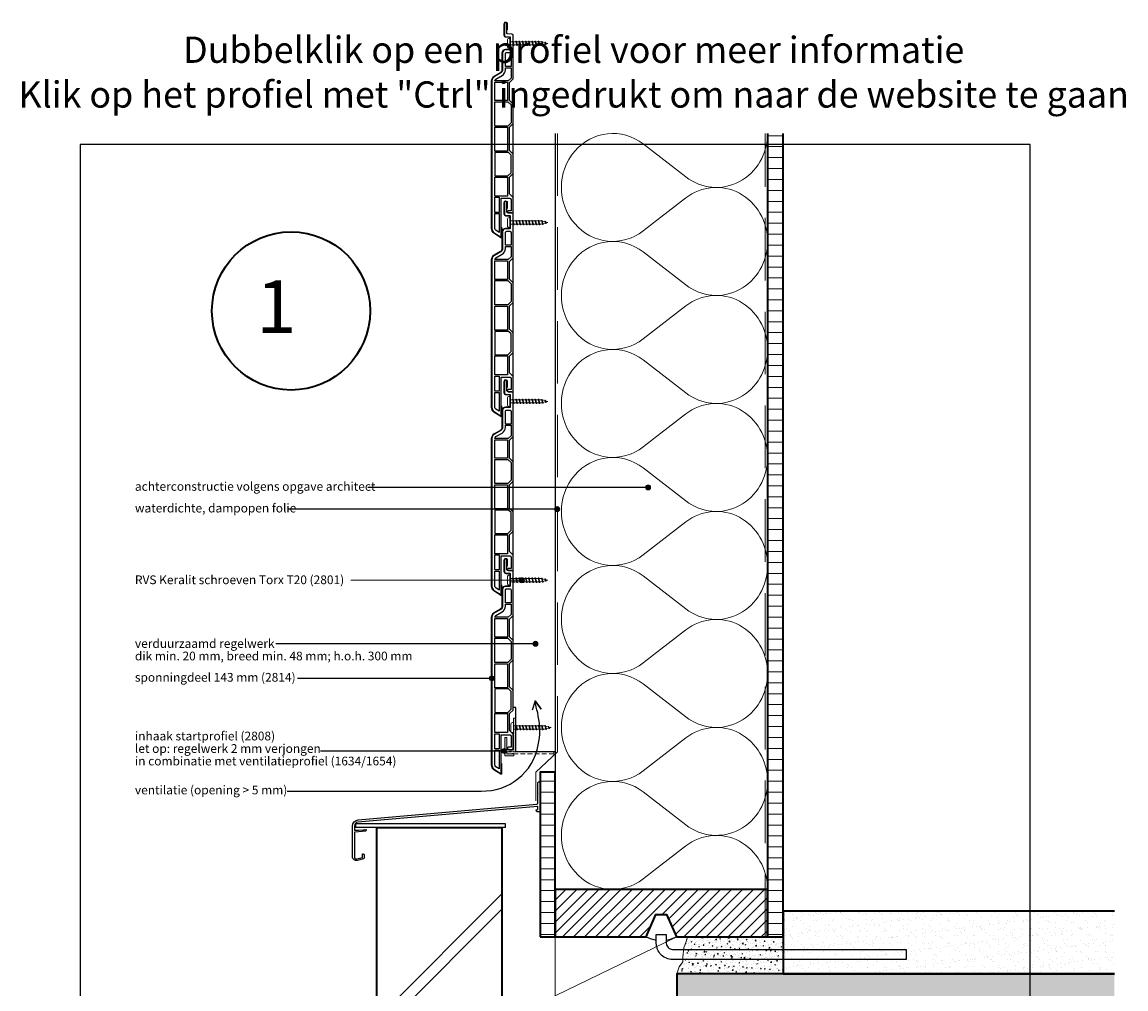
# Model space of a CAD drawing. Units: millimetres. Extents: x 26670 to 27553, y 6935 to 8141.
# Drawn here: x 26670 to 27553, y 7368 to 8141 of the extents above; entities that cross this region are included whole.
import ezdxf
from ezdxf.enums import TextEntityAlignment as Align

# ---------------------------------------------------------------- set-up
doc = ezdxf.new("R2010")
doc.units = ezdxf.units.MM
doc.header["$LTSCALE"] = 5
doc.header["$MEASUREMENT"] = 0
doc.linetypes.add('AI-Linetype-1', pattern=[1.143001, 0.762, -0.381])
doc.linetypes.add('DASHED', pattern=[0.75, 0.5, -0.25])
for name, color, linetype, lineweight in [('A-LANGSHOUT', 7, 'Continuous', 5), ('Aanzichtlijnen', 7, 'Continuous', 25), ('Arcering beton', 9, 'Continuous', 0), ('Arcering overigen', 8, 'Continuous', 0), ('Attributes', 7, 'Continuous', 25), ('Doorsnede hout etc.', 7, 'Continuous', 35), ('Doorsnede kunststof', 7, 'Continuous', 25), ('Doorsnede Renolit', 7, 'Continuous', 5), ('Doorsnede wanden en vloeren', 7, 'Continuous', 35), ('Hulplijnen', 7, 'Continuous', 5), ('Tekst', 7, 'Continuous', 25)]:
    doc.layers.add(name, color=color, linetype=linetype, lineweight=lineweight)
doc.layers.add('Rood', color=1, linetype='Continuous')
doc.styles.add('Standaard', font='arial.ttf')
doc.styles.add('TECHNIC', font='te______.pfb')

# ---------------------------------------------------------------- blocks, each defined once
blk = doc.blocks.new('A$C2E0965AF')
at = {"linetype": 'Continuous'}
for p, q in [((122.3, 29.29, -38.95), (2.3, 29.29, -38.95)), ((2.3, 29.29, -38.95), (2.3, 26.29, -38.95)), ((122.3, 26.29, -38.95), (122.3, 29.29, -38.95)), ((122.3, 26.29, -38.95), (2.3, 26.29, -38.95))]:
    blk.add_line(p, q, dxfattribs=at)
blk.add_lwpolyline([(1.5, 2.59, 0.493145), (3.39, 1.14), (7.8, 2.32, 0.339454), (7.95, 2.51), (7.95, 5.09, -0.493145), (8.2, 5.28), (8.83, 5.11, -0.339454), (9.2, 4.63), (9.2, 1.84, -0.339454), (8.83, 1.35), (3.78, 0, -0.493145), (0, 2.9), (0, 27.41, -0.388879), (4.56, 32.39), (147.29, 44.87, 0.388879), (148.2, 45.87), (148.2, 52.6), (148.55, 52.95), (148.2, 53.3), (148.2, 62.1, -0.414214), (149.05, 62.95), (149.15, 62.95, -0.414214), (150, 62.1), (150, 60.35, 0.198912), (150.03, 60.27), (150.28, 60.02, -0.414214), (150.28, 59.88), (150.03, 59.63, 0.198912), (150, 59.56), (150, 49.07), (149.82, 48.9), (150, 48.72), (150, 39.18, -0.388879), (149.82, 38.98), (147.66, 38.79, -0.339454), (147.45, 38.92), (146.95, 40.29, -0.493145), (147.12, 40.55), (148.02, 40.63, 0.388879), (148.2, 40.83), (148.2, 42.93, 0.440011), (147.98, 43.13), (4.24, 30.55, 0.388879), (1.5, 27.56), (1.5, 24.33, 0.414214), (1.7, 24.13), (4.8, 24.13), (8.99, 24.49), (9.31, 24.87), (9.68, 24.55), (10.61, 24.64, -0.440011), (10.83, 24.44), (10.83, 23.86, -0.388879), (10.37, 23.36), (2, 22.63), (1.7, 22.63, 0.414214), (1.5, 22.43), (1.5, 2.59)], format="xyb", dxfattribs=at)
blk = doc.blocks.new('A$C0F354E6E')
at = {"color": 252}
for p, q in [((13.69, 27.07), (3.31, 41.2)), ((20.31, 27.07), (30.69, 41.2))]:
    blk.add_line(p, q, dxfattribs=at)
for centre, start, end in [((17, 51.27), 323.6626, 216.3374), ((0, 17), 270, 36.3374), ((34, 17), 143.6626, 270)]:
    blk.add_arc(centre, 17, start, end, dxfattribs=at)
blk = doc.blocks.new('TRG-ISO')
at = {"yscale": 0.96618357487921}
blk.add_blockref('A$C0F354E6E', (0, 0), dxfattribs=at)
blk = doc.blocks.new('Detailnummer')
at = {"layer": 'Doorsnede hout etc.'}
blk.add_circle((0, 0), 63.28, dxfattribs=at)
at = {"layer": 'Tekst', "style": 'TECHNIC', "oblique": 25}
blk.add_attdef('NR', text='', height=42.19, dxfattribs=at).set_placement((-11.86, 3.47), align=Align.MIDDLE_CENTER)
blk = doc.blocks.new('TRG-IZO')
at = {"color": 252}
for p, q in [((0, 108), (100, 108)), ((0, 0), (50, 108)), ((50, 108), (100, 0))]:
    blk.add_line(p, q, dxfattribs=at)
blk = doc.blocks.new('2801')
at = {"layer": 'Hulplijnen', "linetype": 'Continuous'}
for p, q in [((0, 1.31), (1.93, 1.31)), ((1.82, 1.75), (2.67, -1.75)), ((1.82, 1.75), (2.32, 1.75)), ((2.32, 1.75), (3.17, -1.75)), ((2.43, 1.31), (4.49, 1.31)), ((4.38, 1.75), (5.23, -1.75)), ((4.38, 1.75), (4.88, 1.75)), ((4.88, 1.75), (5.73, -1.75)), ((4.99, 1.31), (7.05, 1.31)), ((6.94, 1.75), (7.79, -1.75)), ((6.94, 1.75), (7.44, 1.75)), ((7.44, 1.75), (8.29, -1.75)), ((7.55, 1.31), (9.61, 1.31)), ((9.5, 1.75), (10.35, -1.75)), ((9.5, 1.75), (10, 1.75)), ((10, 1.75), (10.85, -1.75)), ((10.11, 1.31), (12.17, 1.31)), ((12.06, 1.75), (12.91, -1.75)), ((12.06, 1.75), (12.56, 1.75)), ((12.56, 1.75), (13.41, -1.75)), ((12.67, 1.31), (14.73, 1.31)), ((14.62, 1.75), (15.47, -1.75)), ((14.62, 1.75), (15.12, 1.75)), ((15.12, 1.75), (15.97, -1.75)), ((15.23, 1.31), (17.29, 1.31)), ((17.18, 1.75), (18.03, -1.75)), ((17.18, 1.75), (17.68, 1.75)), ((17.68, 1.75), (18.53, -1.75)), ((17.79, 1.31), (19.85, 1.31)), ((19.74, 1.75), (20.59, -1.75)), ((19.74, 1.75), (20.24, 1.75)), ((20.24, 1.75), (21.09, -1.75)), ((20.35, 1.31), (22.41, 1.31)), ((22.3, 1.75), (23.15, -1.75)), ((22.3, 1.75), (22.8, 1.75)), ((22.8, 1.75), (23.65, -1.75)), ((22.91, 1.31), (24.77, 1.31)), ((24.98, 1.25), (24.77, 1.31)), ((24.92, 1.51), (25.66, -1.57)), ((24.92, 1.51), (25.42, 1.51)), ((25.42, 1.51), (26.16, -1.57)), ((27.7, 0.57), (25.51, 1.12)), ((27.61, 0.96), (28.06, -0.88)), ((27.61, 0.96), (28.11, 0.96)), ((28.11, 0.96), (28.56, -0.88)), ((30, 0), (28.24, 0.44)), ((30, 0), (28.44, -0.39)), ((0, -1.31), (2.56, -1.31)), ((2.67, -1.75), (3.17, -1.75)), ((3.06, -1.31), (5.12, -1.31)), ((5.23, -1.75), (5.73, -1.75)), ((5.62, -1.31), (7.68, -1.31)), ((7.79, -1.75), (8.29, -1.75)), ((8.18, -1.31), (10.24, -1.31)), ((10.35, -1.75), (10.85, -1.75)), ((10.74, -1.31), (12.8, -1.31)), ((12.91, -1.75), (13.41, -1.75)), ((13.3, -1.31), (15.36, -1.31)), ((15.47, -1.75), (15.97, -1.75)), ((15.86, -1.31), (17.92, -1.31)), ((18.03, -1.75), (18.53, -1.75)), ((18.42, -1.31), (20.48, -1.31)), ((20.59, -1.75), (21.09, -1.75)), ((20.98, -1.31), (23.04, -1.31)), ((23.15, -1.75), (23.65, -1.75)), ((23.54, -1.31), (24.77, -1.31)), ((25.55, -1.11), (24.77, -1.31)), ((25.66, -1.57), (26.16, -1.57)), ((27.97, -0.51), (26.02, -0.99)), ((28.06, -0.88), (28.56, -0.88))]:
    blk.add_line(p, q, dxfattribs=at)
at = {"layer": 'Hulplijnen'}
blk.add_lwpolyline([(-0.83, -4), (0, -4), (0, 4), (-0.83, 4, 0.414214), (-2.33, 2.5), (-2.33, -2.5, 0.414214)], format="xyb", close=True, dxfattribs=at)
at = {"layer": 'Attributes', "style": 'Standaard', "flags": 1}
for tag, p in [('BESTELNUMMER', (0.21, 0.34)), ('OMSCHRIJVING', (0.21, -0.66))]:
    blk.add_attdef(tag, p, '', height=0.16, dxfattribs=at)
blk = doc.blocks.new('2808')
at = {"layer": 'Rood', "ltscale": 4}
blk.add_hatch(color=256, dxfattribs=at).paths.add_polyline_path([(-8.68, -3.03), (-7.06, -3.03), (-1.56, -3.03), (-1.56, -1.48), (-2.24, -0.99), (-2.84, -1.48), (-7.06, -1.48), (-7.06, 0), (-5.55, 0), (-4.96, 0.59), (-2.29, 0.59), (-1.59, 0), (0, 0), (0, 26.97), (-1.63, 26.97), (-1.63, 19.92), (-1.4, 19.51), (-1.63, 19.16), (-1.63, 1.56), (-2.27, 2.06), (-5.15, 2.06), (-5.65, 1.56), (-7.05, 1.56), (-7.05, 11.63), (-8.68, 11.63)])
at = {"layer": 'Rood', "lineweight": 0}
blk.add_lwpolyline([(-8.68, -3.03), (-7.06, -3.03), (-7.06, -3.03), (-1.56, -3.03), (-1.56, -1.48), (-2.24, -0.99), (-2.84, -1.48), (-7.06, -1.48), (-7.06, 0), (-5.55, 0), (-4.96, 0.59), (-2.29, 0.59), (-1.59, 0), (0, 0), (0, 26.97), (-1.63, 26.97), (-1.63, 19.92), (-1.4, 19.51), (-1.63, 19.16), (-1.63, 1.56), (-2.27, 2.06), (-5.15, 2.06), (-5.65, 1.56), (-7.05, 1.56), (-7.05, 11.63), (-8.68, 11.63), (-8.68, -3.03)], dxfattribs=at)
at = {"layer": 'Rood', "linetype": 'AI-Linetype-1', "lineweight": 9}
blk.add_lwpolyline([(-7.06, 0), (30.5, 0), (30.5, -1.48), (-7.06, -1.48), (-7.06, 0)], dxfattribs=at)
at = {"layer": 'Rood', "style": 'Standaard', "flags": 1}
for tag, p in [('OMSCHRIJVING', (-8.61, 9.99)), ('BESTELNUMMER', (-8.61, 10.99)), ('MATERIAAL', (-8.61, 8.99)), ('OPMERKING', (-8.61, 5.99)), ('KLEUR', (-8.61, 7.99)), ('BEVESTIGING', (-8.61, 6.99))]:
    blk.add_attdef(tag, p, '', height=0.16, dxfattribs=at)
blk = doc.blocks.new('2814')
at = {"layer": 'Doorsnede kunststof'}
blk.add_lwpolyline([(2.79, -2.14, 0.407803), (2.3, -2.64), (2.3, -12.15, 0.414214), (2.8, -12.65), (6.2, -12.65, -0.414214), (8.5, -14.95), (8.5, -28.44, 0.267949), (10, -31.04), (15, -33.93, -0.267949), (17, -37.39), (17, -155.48, -0.256291), (15.15, -158.86), (9.48, -162.47), (9.48, -131.26), (2.7, -131.26, 0.414214), (1.7, -132.26), (1.7, -141.26), (3.73, -141.26, -0.414214), (4.58, -142.11), (4.58, -142.18, -0.414214), (3.73, -143.03), (0.85, -143.03, -0.414214), (0, -142.18), (0, -130.73), (2.9, -127.83), (2.9, -114.43), (0, -111.53), (0, -95.98), (2.9, -93.08), (2.9, -74.43), (0, -71.53), (0, -55.98), (2.9, -53.08), (2.9, -38.78), (0, -35.88), (0, -0.98, -0.407803), (0.98, 0.02), (4.51, 0.11, 0.407803), (5, 0.61), (5, 8.27, -0.414214), (5.85, 9.12), (6.05, 9.12, -0.414214), (6.9, 8.27), (6.9, -1.06, -0.407803), (5.92, -2.06), (2.79, -2.14)], format="xyb", dxfattribs=at)
for points in [[(1.7, -25.85), (6.2, -25.85), (6.2, -15.65, 0.414214), (5.2, -14.65), (2.7, -14.65, 0.414214), (1.7, -15.65)], [(6.2, -26.85), (1.7, -26.85), (1.7, -35.17), (3.88, -37.36), (14.7, -37.36, 0.262144), (13.85, -35.92), (8.85, -33.03, -0.267949), (6.2, -28.44)], [(11.33, -158.56), (13.91, -156.92, 0.256291), (14.7, -155.48), (14.7, -143.53), (11.33, -143.53)]]:
    blk.add_lwpolyline(points, format="xyb", close=True, dxfattribs=at)
for points in [[(1.7, -26.85), (1.7, -35.17), (3.88, -37.36), (3.88, -37.36)], [(4.6, -114.41), (4.6, -129.51), (4.6, -129.51)]]:
    blk.add_lwpolyline(points, dxfattribs=at)
for points in [[(4.6, -53.16), (14.7, -53.16), (14.7, -38.36), (4.6, -38.36)], [(4.22, -54.16), (1.7, -56.68), (1.7, -70.82), (4.38, -73.51), (14.7, -73.51), (14.7, -54.16)], [(4.6, -93.71), (14.7, -93.71), (14.7, -74.51), (4.6, -74.51)], [(1.7, -96.68), (3.67, -94.71), (14.7, -94.71), (14.7, -113.41), (4.28, -113.41), (1.7, -110.82)], [(4.6, -129.51), (14.7, -129.51), (14.7, -114.41), (4.6, -114.41)], [(11.33, -142.53), (14.7, -142.53), (14.7, -130.51), (11.33, -130.51)]]:
    blk.add_lwpolyline(points, close=True, dxfattribs=at)
at = {"layer": 'Doorsnede Renolit'}
blk.add_lwpolyline([(4.5, 3.41), (4.5, 8.27, -0.414214), (5.85, 9.62), (6.05, 9.62, -0.414214), (7.4, 8.27), (7.4, -1.06, -0.407803), (5.93, -2.56), (2.8, -2.64), (2.8, -12.15), (6.2, -12.15, -0.414214), (9, -14.95), (9, -28.44, 0.267949), (10.25, -30.61), (15.25, -33.5, -0.267949), (17.5, -37.39), (17.5, -155.48, -0.256291), (15.42, -159.28), (9.75, -162.89, -0.591987), (8.98, -162.47), (8.98, -154.39)], format="xyb", dxfattribs=at)
at = {"layer": 'Attributes', "style": 'Standaard', "flags": 1}
for tag, p in [('OMSCHRIJVING', (0.3, -4.32)), ('OPMERKING', (0.3, -8.32)), ('BESTELNUMMER', (0.3, -3.32)), ('MATERIAAL', (0.3, -5.32)), ('KLEUR', (0.3, -6.32)), ('BEVESTIGING', (0.3, -7.32))]:
    blk.add_attdef(tag, p, '', height=0.16, dxfattribs=at)
blk = doc.blocks.new('Kader Keralit Portrait')
blk.add_lwpolyline([(0, 277), (0, 0), (190, 0), (190, 277)], close=True)
at = {"layer": 'Tekst', "style": 'Standaard'}
for tag, p in [('BETREFT1', (25.32, 17.37)), ('BETREFT2', (25.32, 11.21))]:
    blk.add_attdef(tag, p, '', height=3.68, dxfattribs=at)

msp = doc.modelspace()

# ---------------------------------------------------------------- hatches: boundary and pattern name
at = {"layer": 'Arcering beton', "ltscale": 20}
h = msp.add_hatch(color=256, dxfattribs=at)
h.paths.add_polyline_path([(27193.77, 7229.73), (27543.77, 7229.73), (27543.77, 7379.73), (27193.77, 7379.73)])
h.paths.add_polyline_path([(27193.77, 7179.73), (27543.77, 7179.73), (27543.77, 7229.73), (27193.77, 7229.73)])
at = {"layer": 'Arcering overigen'}
h = msp.add_hatch(dxfattribs=at)
h.set_pattern_fill('ANSI31', color=256, scale=70, angle=315, style=0)
edge = h.paths.add_edge_path()
edge.add_line((27266.27, 8051.82), (27266.27, 7409.25))
edge.add_line((27266.27, 7409.25), (27278.77, 7409.25))
edge.add_line((27278.77, 7409.25), (27278.77, 8051.82))
h = msp.add_hatch(dxfattribs=at)
h.set_pattern_fill('ANSI31', color=256, scale=70, angle=315, style=0)
h.paths.add_polyline_path([(27084.27, 7409.25), (27096.27, 7409.25), (27096.27, 7541.05), (27084.27, 7541.05)])
h = msp.add_hatch(dxfattribs=at)
h.set_pattern_fill('ANSI31', color=256, scale=1000, style=0)
h.set_pattern_definition([(45, (0, 12.03), (-88.38835, 88.38835), [])])
h.paths.add_polyline_path([(26953.77, 7127.28), (27053.77, 7127.28), (27053.77, 7508.76), (26953.77, 7508.76)])
h = msp.add_hatch(dxfattribs=at)
h.set_pattern_fill('ANSI31', color=256, scale=1000, style=0)
h.paths.add_polyline_path([(26953.77, 7127.28), (27053.77, 7127.28), (27053.77, 7496.73), (26953.77, 7496.73)])
h = msp.add_hatch(dxfattribs=at)
h.set_pattern_fill('ANSI31', color=256, scale=50, style=0)
h.paths.add_polyline_path([(27266.27, 7447.25), (27096.27, 7447.25), (27096.27, 7409.25), (27169.18, 7409.25), (27177, 7427.25), (27185.54, 7427.25), (27193.36, 7409.25), (27266.27, 7409.25)])
h = msp.add_hatch(dxfattribs=at)
h.set_pattern_fill('AR-SAND', color=256, scale=5, style=0)
h.set_pattern_definition([(37.5, (0, 0), (-0.3149668, 9.6341188), [0, -7.6, 0, -8.5, 0, -8.125]), (7.5, (0, 0), (8.8488835, 14.1107303), [0, -4.1, 0, -6.85, 0, -2.625]), (327.5, (-6.15, 0), (15.5707093, 0.0282953), [0, -2.5, 0, -9, 0, -11.75]), (317.5, (-6.15, 0), (15.030633, 4.388378), [0, -1.25, 0, -5.9, 0, -6.75])])
h.paths.add_polyline_path([(27278.77, 7379.73), (27543.77, 7379.73), (27543.77, 7429.73), (27278.77, 7429.73)])
h = msp.add_hatch(dxfattribs=at)
h.set_pattern_fill('AR-CONC', color=256, style=0)
h.set_pattern_definition([(50, (0, 0), (7.1726018, -0.6275213), [0.75, -8.25]), (355, (0, 0), (-1.3875133, 7.5219213), [0.6, -6.6]), (100.4514, (0.598, -0.052), (5.7850938, 6.8943954), [0.6374019, -7.0114211]), (46.1842, (0, 2), (10.6724105, -1.6551901), [1.125, -12.375]), (96.6356, (0.889, 1.862), (9.346627, 9.7411787), [0.956103, -10.51713]), (351.1842, (0, 2), (9.3466195, 9.741186), [0.9, -9.9]), (21, (1, 1.5), (5.9690705, -4.0261889), [0.75, -8.25]), (326, (1, 1.5), (2.4331533, 7.2515005), [0.6, -6.6]), (71.4514, (1.4974, 1.1645), (8.4022263, 3.225305), [0.6374019, -7.0114211]), (37.5, (0, 0), (0.12159855, 3.32893854), [0, -6.52, 0, -6.7, 0, -6.625]), (7.5, (0, 0), (2.63069537, 3.9441171), [0, -3.82, 0, -6.37, 0, -2.525]), (327.5, (-2.23, 0), (5.33822436, -0.22554872), [0, -2.5, 0, -7.8, 0, -10.35]), (317.5, (-3.23, 0), (5.8318617, 1.0010498), [0, -3.25, 0, -5.18, 0, -7.35])])
h.paths.add_polyline_path([(27193.77, 7379.73), (27195.6, 7385.34), (27198.41, 7389.3), (27198.54, 7393.13), (27199.41, 7400.61), (27201.22, 7405.64), (27202.25, 7409.25), (27278.77, 7409.25), (27278.77, 7379.73)])
at = {"layer": 'Hulplijnen'}
h = msp.add_hatch(color=256, dxfattribs=at)
edge = h.paths.add_edge_path()
edge.add_arc((27170.68, 7768.72), 2, 0, 360)
h = msp.add_hatch(color=256, dxfattribs=at)
edge = h.paths.add_edge_path()
edge.add_arc((27097.96, 7751.39), 2, 0, 360)
h = msp.add_hatch(color=256, dxfattribs=at)
edge = h.paths.add_edge_path()
edge.add_arc((27069.72, 7694.49), 2, 0, 360)
h = msp.add_hatch(color=256, dxfattribs=at)
edge = h.paths.add_edge_path()
edge.add_arc((27080.61, 7643.67), 2, 0, 360)
h = msp.add_hatch(color=256, dxfattribs=at)
edge = h.paths.add_edge_path()
edge.add_arc((27045.77, 7616.04), 2, 0, 360)
h = msp.add_hatch(color=256, dxfattribs=at)
edge = h.paths.add_edge_path()
edge.add_arc((27055.44, 7557.93), 2, 0, 360)

# ---------------------------------------------------------------- linework, layer by layer
for points in [[(27177, 7427.25), (27169.18, 7409.25, 0.06545), (27177.27, 7406.67), (27177.27, 7411.25), (27185.27, 7411.25), (27185.27, 7406.67, 0.06545), (27193.36, 7409.25), (27185.54, 7427.25)], [(27377.27, 7391.25), (27190.27, 7391.25, -0.414214), (27177.27, 7404.25), (27177.27, 7411.25), (27185.27, 7411.25), (27185.27, 7404.25, 0.414214), (27190.27, 7399.25), (27377.27, 7399.25)]]:
    msp.add_lwpolyline(points, format="xyb", close=True)
at = {"layer": 'Aanzichtlijnen'}
for points in [[(27096.27, 8051.82), (27096.27, 7557.18), (27064.77, 7557.18), (27064.77, 7592.74), (27062.77, 7592.74), (27062.77, 8079.51)], [(27096.27, 8051.82), (27096.27, 7447.25), (27266.27, 7447.25), (27266.27, 8051.82)]]:
    msp.add_lwpolyline(points, dxfattribs=at)
at = {"layer": 'Arcering overigen', "linetype": 'DASHED', "ltscale": 20}
msp.add_line((27264.27, 7409.25), (27264.27, 8051.82), dxfattribs=at)
msp.add_lwpolyline([(27098.27, 8051.82), (27098.27, 7557.18), (27080.94, 7541.05), (27080.94, 7518)], dxfattribs=at)
at = {"layer": 'Doorsnede hout etc.'}
msp.add_lwpolyline([(27266.27, 8051.82), (27266.27, 7409.25), (27278.77, 7409.25), (27278.77, 8051.82)], dxfattribs=at)
msp.add_lwpolyline([(27084.27, 7409.25), (27096.27, 7409.25), (27096.27, 7541.05), (27084.27, 7541.05)], close=True, dxfattribs=at)
at = {"layer": 'Doorsnede hout etc.', "ltscale": 50}
msp.add_lwpolyline([(27096.27, 7447.25), (27096.27, 7409.25), (27169.18, 7409.25), (27177, 7427.25), (27185.54, 7427.25), (27193.36, 7409.25), (27266.27, 7409.25), (27266.27, 7447.25)], close=True, dxfattribs=at)
at = {"layer": 'Doorsnede wanden en vloeren'}
for points in [[(26953.77, 7127.28), (26953.77, 7496.73), (27053.77, 7496.73), (27053.77, 7127.28)], [(27543.77, 7429.73), (27278.77, 7429.73), (27278.77, 7379.73), (27543.77, 7379.73)], [(27543.77, 7379.73), (27193.77, 7379.73), (27193.77, 7179.73), (27543.77, 7179.73)]]:
    msp.add_lwpolyline(points, dxfattribs=at)
at = {"layer": 'Hulplijnen'}
msp.add_line((27069.72, 7694.49), (26932.76, 7694.49), dxfattribs=at)
msp.add_lwpolyline([(27193.77, 7379.73), (27195.6, 7385.34), (27198.41, 7389.3), (27198.54, 7393.13), (27199.41, 7400.61), (27201.22, 7405.64), (27202.25, 7409.25), (27278.77, 7409.25), (27278.77, 7379.73)], close=True, dxfattribs=at)
for centre in [(27170.68, 7768.72), (27097.96, 7751.39), (27069.72, 7694.49), (27080.61, 7643.67), (27045.77, 7616.04), (27055.44, 7557.93)]:
    msp.add_circle(centre, 2, dxfattribs=at)
at = {"layer": 'Tekst'}
for p, q in [((27170.68, 7768.72), (26946.62, 7768.72)), ((27097.96, 7751.39), (26883.18, 7751.39)), ((27080.61, 7643.67), (26872.88, 7643.67)), ((27045.77, 7616.04), (26890.09, 7616.04)), ((27055.44, 7557.93), (26908.58, 7557.93))]:
    msp.add_line(p, q, dxfattribs=at)
msp.add_lwpolyline([(26881.92, 7525.94), (27037.09, 7525.94, 0.373691), (27082.8, 7562.78, 0.115586), (27082.8, 7585.89), (27082.36, 7588.5, -0.05245), (27080.47, 7598.09), (27085.19, 7591.26), (27080.47, 7598.09), (27078.03, 7590.61)], format="xyb", dxfattribs=at)

# ---------------------------------------------------------------- block references
at = {"xscale": -1}
for p in [(27062.77, 8131.25), (27062.77, 7988.25), (27062.77, 7845.25), (27062.77, 7702.25)]:
    msp.add_blockref('2814', p, dxfattribs=at)
for name, p in [('2801', (27060.47, 8123.86)), ('2801', (27060.47, 7980.57)), ('2801', (27060.47, 7837.57)), ('2801', (27060.47, 7694.57)), ('2808', (27064.77, 7557.18)), ('2801', (27063.14, 7576.69)), ('A$C2E0965AF', (26934.27, 7470.44))]:
    msp.add_blockref(name, p)
at = {"xscale": 4, "yscale": 4, "zscale": 4}
msp.add_blockref('Kader Keralit Portrait', (26716.27, 6935.09), dxfattribs=at)
at = {"layer": 'A-LANGSHOUT'}
msp.add_blockref('Detailnummer', (26885.08, 7909.88), dxfattribs=at).add_auto_attribs({'NR': '1'})
at = {"layer": 'Arcering overigen', "rotation": 90}
for name, p, xscale, yscale, zscale in [('TRG-ISO', (27266.27, 7965.45), 2.54023442352355, 2.5, 2.54023442352355), ('TRG-ISO', (27266.27, 7879.09), 2.54023442352355, 2.5, 2.54023442352355), ('TRG-ISO', (27266.27, 7792.72), 2.54023442352355, 2.5, 2.54023442352355), ('TRG-ISO', (27266.27, 7706.35), 2.54023442352355, 2.5, 2.54023442352355), ('TRG-ISO', (27266.27, 7619.98), 2.54023442352355, 2.5, 2.54023442352355), ('TRG-ISO', (27266.27, 7533.61), 2.54023442352355, 2.5, 2.54023442352355), ('TRG-ISO', (27266.27, 7447.25), 2.54023442352355, 2.5, 2.54023442352355), ('TRG-IZO', (27193.77, 7315.26), 0.9398855937384772, 0.9027750678156, 0.9398855937384772)]:
    msp.add_blockref(name, p, dxfattribs=dict(at, xscale=xscale, yscale=yscale, zscale=zscale))

# ---------------------------------------------------------------- texts
at = {"layer": 'Tekst', "style": 'Standaard'}
for s, p in [('Dubbelklik op een profiel voor meer informatie', (27111.18, 8108.24)), ('Klik op het profiel met "Ctrl" ingedrukt om naar de website te gaan', (27111.18, 8072.48))]:
    msp.add_text(s, height=21, dxfattribs=at).set_placement(p, align=Align.CENTER)
for s, p in [('achterconstructie volgens opgave architect', (26760.17, 7766.05)), ('waterdichte, dampopen folie', (26760.17, 7748.71)), ('RVS Keralit schroeven Torx T20 (2801)', (26760.17, 7691.36)), ('verduurzaamd regelwerk', (26760.17, 7640.41)), ('dik min. 20 mm, breed min. 48 mm; h.o.h. 300 mm', (26760.17, 7630.41)), ('sponningdeel 143 mm (2814)', (26760.17, 7613.36)), ('inhaak startprofiel (2808)', (26760.19, 7566.42)), ('let op: regelwerk 2 mm verjongen', (26760.19, 7556.42)), ('in combinatie met ventilatieprofiel (1634/1654)', (26760.19, 7546.42)), ('ventilatie (opening > 5 mm)', (26760.17, 7523.27))]:
    msp.add_text(s, height=7, dxfattribs=at).set_placement(p)

doc.saveas('drawing.dxf')
